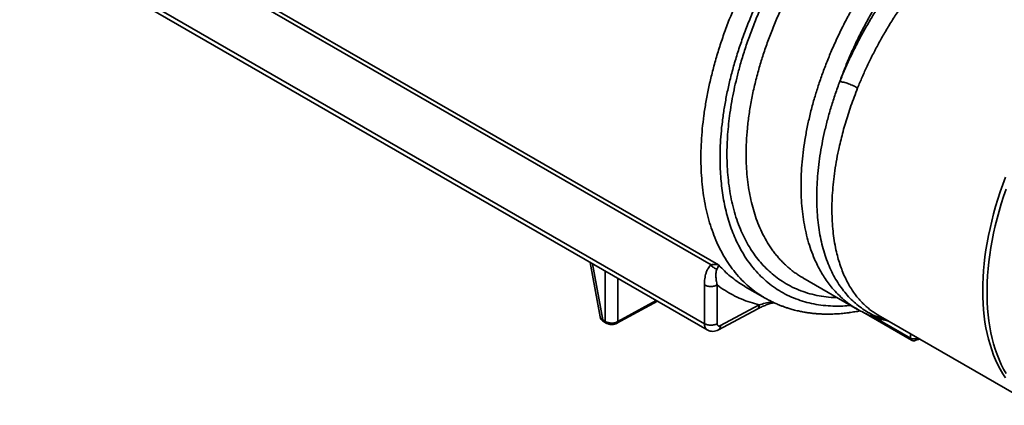
# Model space of a CAD drawing. Units: inches. Extents: x 1.2 to 67.2, y 0.5 to 87.5.
# Drawn here: x 52.5 to 61, y 52.9 to 56.3 of the extents above; entities that cross this region are included whole.
import ezdxf

# ---------------------------------------------------------------- set-up
doc = ezdxf.new("R2010")
doc.units = ezdxf.units.IN
doc.header["$LTSCALE"] = 8
doc.header["$MEASUREMENT"] = 0

msp = doc.modelspace()

# ---------------------------------------------------------------- linework, layer by layer
at = {"color": 7, "linetype": 'Continuous', "lineweight": 35}
for p, q in [((52.4859404, 57.0523936), (58.4035714, 53.6362179)), ((52.5096068, 56.9987792), (58.4281944, 53.5820513)), ((53.7332284, 56.9118209), (58.5260401, 54.1449896)), ((58.4608586, 54.1451522), (53.7475455, 56.8660899)), ((57.4174509, 54.1655411), (57.5025688, 53.6942482)), ((58.5260401, 54.1449896), (58.5406183, 54.1289914)), ((59.2540857, 54.0337413), (59.2530461, 54.0343538)), ((58.4035714, 53.6362179), (58.4035714, 53.9713787)), ((58.5139466, 53.6356619), (58.5139466, 53.9708226)), ((58.7568467, 53.9562243), (58.928478, 53.8571437)), ((59.2536977, 54.0330737), (59.7275286, 53.759537)), ((57.6476433, 53.6397968), (57.9966101, 53.8311996)), ((58.541777, 53.6190344), (58.877061, 53.7993064)), ((58.9285364, 53.8572451), (58.9272055, 53.8580087)), ((58.5243676, 53.5823812), (58.8596516, 53.7626532)), ((59.7689258, 53.7373529), (60.1919596, 53.4931406)), ((59.9038012, 53.7110255), (61.2570517, 52.9298107)), ((57.5249028, 53.668337), (57.5466565, 53.6557789)), ((57.5323877, 53.6538829), (57.5551778, 53.6407265)), ((60.2302865, 53.4925597), (60.2323478, 53.4936884)), ((60.2399805, 53.5114294), (60.2389918, 53.510888))]:
    msp.add_line(p, q, dxfattribs=at)
at = {"color": 8, "linetype": 'Continuous', "lineweight": 35}
for p, q in [((57.4371601, 54.1541632), (57.5249028, 53.668337)), ((57.5466565, 53.6557789), (57.5458797, 54.0914007)), ((57.655757, 54.0279699), (57.6564222, 53.6549776)), ((57.6564222, 53.6549776), (57.9874025, 53.836515)), ((59.8633429, 53.6961644), (60.1838042, 53.511166)), ((60.1838042, 53.511166), (60.1838042, 53.5493832)), ((60.2389918, 53.5175241), (60.2389918, 53.510888)), ((60.2399805, 53.5114294), (60.2399805, 53.5169533)), ((60.245519, 53.513756), (60.2399805, 53.5114294))]:
    msp.add_line(p, q, dxfattribs=at)
at = {"color": 8, "linetype": 'Continuous', "lineweight": 35, "flags": 128}
for points in [[(61.0055328, 53.1673113), (60.9821361, 53.2036285), (60.9601343, 53.2415912), (60.9395501, 53.2811606), (60.9204045, 53.322296), (60.9027174, 53.364955), (60.8865067, 53.4090939), (60.8717893, 53.4546674), (60.8585801, 53.5016285), (60.8468929, 53.549929), (60.8367396, 53.5995193), (60.8281306, 53.6503484), (60.8210747, 53.7023641), (60.8155793, 53.755513), (60.81165, 53.8097404), (60.8092908, 53.8649906), (60.8085041, 53.9212069), (60.8092908, 53.9783314), (60.81165, 54.0363055), (60.8155793, 54.0950697), (60.8210747, 54.1545634), (60.8281306, 54.2147256), (60.8367396, 54.2754945), (60.8468929, 54.3368076), (60.8585801, 54.3986019), (60.8717893, 54.4608139), (60.8865067, 54.5233797), (60.9027174, 54.5862351), (60.9204045, 54.6493153), (60.9395501, 54.7125556), (60.9601343, 54.7758911), (60.9821361, 54.8392565), (61.0055328, 54.9025869)], [(61.0106081, 54.7990942), (60.9889711, 54.7353285), (60.9687833, 54.6716172), (60.9500659, 54.6080272), (60.9328385, 54.5446252), (60.9171192, 54.4814775), (60.9029244, 54.4186505), (60.890269, 54.3562101), (60.8791664, 54.2942218), (60.8696282, 54.2327505), (60.8616643, 54.1718608), (60.8552832, 54.1116164), (60.8504915, 54.0520807), (60.8472942, 53.9933161), (60.8456947, 53.9353841), (60.8456947, 53.8783455), (60.8472942, 53.8222603), (60.8504915, 53.7671871), (60.8552832, 53.7131838), (60.8616643, 53.660307), (60.8696282, 53.6086121), (60.8791664, 53.5581534), (60.890269, 53.5089839), (60.9029244, 53.461155), (60.9171192, 53.414717), (60.9328385, 53.3697185), (60.9500659, 53.3262068), (60.9687833, 53.2842274), (60.9889711, 53.2438245), (61.0106081, 53.2050404)]]:
    msp.add_lwpolyline(points, dxfattribs=at)
at = {"color": 8, "linetype": 'Continuous', "lineweight": 35}
msp.add_arc((60.2031143, 53.5090451), 0.0194262, 173.73199404, 234.95627472, dxfattribs=at)
at = {"color": 7, "linetype": 'Continuous', "lineweight": 35}
msp.add_arc((60.2116702, 53.5650549), 0.0606674, 242.65648386, 296.76621866, dxfattribs=at)
at = {"color": 8, "linetype": 'Continuous', "lineweight": 35}
for points, knots in [([(58.9272055, 53.8580087), (58.9240611, 53.8597973), (58.9124387, 53.8664084), (58.8768978, 53.8886246), (58.8224084, 53.9270257), (58.7575401, 53.9827509), (58.6978066, 54.0440987), (58.6432759, 54.1107551), (58.5939339, 54.182308), (58.5497615, 54.2583696), (58.510845, 54.3382818), (58.4769734, 54.4218413), (58.4479743, 54.5089159), (58.4236617, 54.5997613), (58.4040474, 54.6941073), (58.3891312, 54.7916792), (58.3789006, 54.8921986), (58.3733182, 54.9956317), (58.3723854, 55.1019292), (58.3761327, 55.2110579), (58.3845842, 55.3227215), (58.3977518, 55.4366581), (58.4156358, 55.5525967), (58.4382244, 55.6702576), (58.4655687, 55.7896804), (58.4977582, 55.9108855), (58.5349193, 56.0338868), (58.5770822, 56.1583475), (58.6155025, 56.2606062), (58.6475609, 56.3402045), (58.6713857, 56.3969707), (58.6962205, 56.4538265), (58.7220628, 56.510738), (58.7489093, 56.5676694), (58.7767558, 56.6245853), (58.8153473, 56.7006721), (58.866419, 56.7961804), (58.9321183, 56.9108721), (59.0027296, 57.0260589), (59.0751746, 57.136549), (59.1488699, 57.2420696), (59.2202154, 57.3383288), (59.2716556, 57.403921), (59.3009914, 57.4402163), (59.3102354, 57.451573), (59.3195287, 57.4629099), (59.3288712, 57.4742263), (59.3382628, 57.4855218), (59.3629083, 57.5149529), (59.4040346, 57.5628805), (59.4632159, 57.6289583), (59.5259606, 57.6959254), (59.5923095, 57.7634475), (59.6618483, 57.8307292), (59.7345251, 57.8974262), (59.8102855, 57.9630751), (59.8894531, 58.02795), (59.9436978, 58.0688487), (59.9712656, 58.089634)], [0, 0, 0, 0, 0.003189526, 0.011789007, 0.036951748, 0.061835017, 0.086438825, 0.110763183, 0.134808101, 0.158573592, 0.182059667, 0.205033039, 0.227925682, 0.250737609, 0.273468835, 0.296119376, 0.318689245, 0.341178458, 0.363749036, 0.386373123, 0.409050735, 0.431781887, 0.454566594, 0.477404872, 0.500296735, 0.523430742, 0.546793872, 0.570386138, 0.594207552, 0.604978418, 0.615795493, 0.626658778, 0.637568274, 0.648523983, 0.659525905, 0.670574041, 0.692874392, 0.715675683, 0.738977917, 0.762781093, 0.78414284, 0.805892548, 0.825353646, 0.827924568, 0.830500644, 0.833081873, 0.835668256, 0.838259792, 0.840856482, 0.856005019, 0.87182848, 0.888326857, 0.905500141, 0.923348325, 0.941534756, 0.960372184, 0.979860602, 1, 1, 1, 1]), ([(59.5506351, 53.8616554), (59.5471778, 53.8616313), (59.5147628, 53.8614061), (59.4556549, 53.8673666), (59.3734896, 53.880072), (59.2940242, 53.90029), (59.2173087, 53.9272365), (59.1439872, 53.9611258), (59.0773389, 54.0000244), (59.017022, 54.0428234), (58.9627177, 54.0885683), (58.9117795, 54.1391387), (58.8645867, 54.1940908), (58.8211811, 54.2531117), (58.78165, 54.3159582), (58.7457801, 54.3829198), (58.7125415, 54.4562665), (58.6824603, 54.5362082), (58.6561602, 54.6229882), (58.634838, 54.7131272), (58.6185193, 54.8054025), (58.6069721, 54.899313), (58.5999689, 54.9953501), (58.597516, 55.0900654), (58.5989652, 55.1828009), (58.6037512, 55.2730106), (58.611938, 55.3647949), (58.6237214, 55.4597317), (58.6392618, 55.5576412), (58.6587644, 55.6583361), (58.6819334, 55.7599509), (58.7103892, 55.8686781), (58.7448289, 55.9843185), (58.7860392, 56.1065733), (58.8321879, 56.2291875), (58.8833066, 56.3521638), (58.9393166, 56.4750485), (58.9999643, 56.5970418), (59.0622153, 56.7124574), (59.1252269, 56.8211552), (59.1882974, 56.9230498), (59.2541922, 57.0229114), (59.3223619, 57.1199587), (59.3925136, 57.2139582), (59.4643969, 57.304651), (59.538356, 57.3924989), (59.6168199, 57.4802186), (59.6997516, 57.5671873), (59.7871022, 57.6526669), (59.8753095, 57.7330206), (59.963286, 57.8075622), (60.0506975, 57.8762183), (60.138044, 57.9400242), (60.1967054, 57.9785678), (60.2260653, 57.9978587)], [0, 0, 0, 0, 0.002531758, 0.023736638, 0.044958573, 0.066437996, 0.08806686, 0.109679453, 0.131344198, 0.150303185, 0.169216995, 0.188131455, 0.207092389, 0.225691172, 0.244247379, 0.262804281, 0.281405147, 0.301878825, 0.322310136, 0.342756868, 0.362716317, 0.382101601, 0.401475579, 0.420887484, 0.437874026, 0.454828405, 0.471783596, 0.48877257, 0.506690824, 0.524571247, 0.542452542, 0.560373402, 0.581623672, 0.602826676, 0.624047035, 0.645525186, 0.667153114, 0.688765131, 0.710429666, 0.729388771, 0.74830298, 0.767218117, 0.786180001, 0.80477997, 0.823337601, 0.841896155, 0.860498889, 0.880974849, 0.901408647, 0.921858053, 0.941819865, 0.961207545, 0.980584522, 1, 1, 1, 1]), ([(60.0426957, 57.935214), (60.0173603, 57.9157592), (59.9667362, 57.8768855), (59.8916708, 57.8144333), (59.8174034, 57.7490667), (59.7428334, 57.679406), (59.6681863, 57.6055489), (59.5937363, 57.5274664), (59.5208045, 57.4464726), (59.4451495, 57.3575825), (59.3673558, 57.2604728), (59.2881391, 57.1548235), (59.2116629, 57.0457923), (59.1379434, 56.9333598), (59.0672935, 56.8178429), (59.0001986, 56.6998677), (58.9370035, 56.5800343), (58.877885, 56.4587604), (58.8230803, 56.3364422), (58.7728616, 56.2136977), (58.7274308, 56.0912603), (58.6868467, 55.9695383), (58.6510772, 55.8485204), (58.6204158, 55.7294562), (58.5947337, 55.6126856), (58.5739632, 55.4985366), (58.5579852, 55.386791), (58.5467716, 55.278576), (58.5401005, 55.174098), (58.5377943, 55.0726758), (58.53971, 54.9777303), (58.5452106, 54.8891483), (58.5537389, 54.8068035), (58.5655385, 54.7267713), (58.5808449, 54.6478377), (58.5997898, 54.5703331), (58.6225442, 54.4946397), (58.6487733, 54.4221277), (58.6802411, 54.3486789), (58.7175882, 54.2752282), (58.7615314, 54.2028926), (58.8101067, 54.1356172), (58.8633411, 54.0734318), (58.9211485, 54.0166587), (58.9832787, 53.9657489), (59.0494173, 53.9209662), (59.1193075, 53.8824056), (59.1927481, 53.850256), (59.2693637, 53.8246684), (59.3486419, 53.8056766), (59.4302418, 53.7931478), (59.514228, 53.7872876), (59.5935456, 53.7871494), (59.6456894, 53.7917672), (59.6682389, 53.7937641)], [0, 0, 0, 0, 0.016502472, 0.032974509, 0.049446088, 0.065947189, 0.083285178, 0.100589083, 0.117893698, 0.13523381, 0.155737559, 0.176198992, 0.196675716, 0.217381382, 0.238219861, 0.259043988, 0.279914508, 0.300782329, 0.32160545, 0.342444625, 0.363149123, 0.383622877, 0.404083138, 0.424587525, 0.444395868, 0.464166219, 0.483950548, 0.503296889, 0.522126688, 0.540946302, 0.559800526, 0.576298809, 0.592767908, 0.609237824, 0.625738554, 0.643074384, 0.660376278, 0.677679038, 0.695017464, 0.715519461, 0.735979423, 0.756454973, 0.777159765, 0.797997693, 0.818821606, 0.839692252, 0.860560537, 0.881384453, 0.902224747, 0.922930663, 0.943406104, 0.963868316, 0.984374902, 1, 1, 1, 1]), ([(59.2530461, 54.0343538), (59.2409183, 54.0412352), (59.2176059, 54.0544629), (59.1851026, 54.0771795), (59.1543727, 54.1003678), (59.1248744, 54.125038), (59.0965387, 54.1510206), (59.06939, 54.1783044), (59.0434265, 54.2068356), (59.0186512, 54.2365721), (58.9865568, 54.2786115), (58.9490284, 54.3348531), (58.908635, 54.4076472), (58.8738642, 54.4834664), (58.8443375, 54.561933), (58.8197156, 54.6427783), (58.799515, 54.7270976), (58.7837476, 54.8146305), (58.7724129, 54.9051108), (58.7654988, 54.9982695), (58.7628377, 55.0992678), (58.7653119, 55.208596), (58.7739009, 55.3266318), (58.7885173, 55.4476416), (58.8091726, 55.5712129), (58.8358559, 55.6969157), (58.867215, 55.8191651), (58.902486, 55.9376797), (58.9410186, 56.0523474), (58.984481, 56.1682972), (59.0328956, 56.2851725), (59.0862645, 56.402593), (59.1445656, 56.5201522), (59.1969343, 56.6173433), (59.2411228, 56.6945985), (59.2755514, 56.7524939), (59.3115042, 56.8106545), (59.348995, 56.8690014), (59.3880338, 56.9274502), (59.428628, 56.9859129), (59.4761748, 57.0517668), (59.5313322, 57.1246667), (59.5947799, 57.2040422), (59.6611339, 57.2825303), (59.7103741, 57.3375217), (59.7408958, 57.3704771), (59.751754, 57.3820955), (59.7628081, 57.3938154), (59.7740593, 57.4056331), (59.7855084, 57.4175448), (59.7971564, 57.4295467), (59.8276903, 57.4607002), (59.8764894, 57.5088386), (59.9455348, 57.5731649), (60.014378, 57.6336077), (60.0850457, 57.691979), (60.1571553, 57.7477996), (60.2331478, 57.8029415), (60.2852778, 57.8371823), (60.3119048, 57.8546718)], [0, 0, 0, 0, 0.013425671, 0.025807473, 0.038121258, 0.050367031, 0.062544792, 0.074654544, 0.086696288, 0.098670027, 0.110575762, 0.13529808, 0.159721979, 0.183847477, 0.206698841, 0.229477212, 0.252182608, 0.274815048, 0.297374551, 0.319861138, 0.342274827, 0.368440953, 0.394701982, 0.421057946, 0.447508875, 0.474054799, 0.500695749, 0.524205634, 0.547993733, 0.572060063, 0.596404642, 0.621027483, 0.645928602, 0.671108014, 0.683625815, 0.696337913, 0.709244308, 0.722345002, 0.735639997, 0.749129292, 0.76281289, 0.781944381, 0.801443187, 0.821309305, 0.841542737, 0.844621346, 0.847746122, 0.850917067, 0.854134179, 0.857397459, 0.860706907, 0.864062523, 0.88334216, 0.901736314, 0.921243562, 0.939601657, 0.958847108, 0.978979896, 1, 1, 1, 1]), ([(59.7261027, 53.7604427), (59.7059925, 53.7727714), (59.6655453, 53.7975678), (59.609276, 53.8415778), (59.5564815, 53.8902121), (59.5111018, 53.9398884), (59.4722125, 53.9892109), (59.4390215, 54.0371733), (59.4084841, 54.0874569), (59.3805846, 54.1399097), (59.3519534, 54.2015884), (59.3237498, 54.2736723), (59.2973812, 54.3573653), (59.275812, 54.4448754), (59.2590567, 54.5359059), (59.2471149, 54.6301552), (59.239972, 54.7273166), (59.2375968, 54.8271951), (59.239972, 54.9297253), (59.2471148, 55.0348629), (59.2590566, 55.1424492), (59.2758118, 55.2521943), (59.2973809, 55.3637972), (59.3237497, 55.4769449), (59.3538331, 55.5874359), (59.3871383, 55.6951471), (59.4232521, 55.8000582), (59.4635018, 55.9060802), (59.5097188, 56.0172863), (59.5624959, 56.1333919), (59.6074692, 56.2238924), (59.6394024, 56.2847864), (59.6562989, 56.3163072), (59.6735485, 56.3477954), (59.6911502, 56.3792424), (59.7091026, 56.4106393), (59.7394052, 56.462527), (59.7836129, 56.5351531), (59.8438136, 56.6281583), (59.9082153, 56.7216899), (59.9708595, 56.8071522), (60.0308004, 56.8845162), (60.0872051, 56.9538773), (60.1524287, 57.0302144), (60.2026332, 57.0856028), (60.2362982, 57.1213513), (60.2457052, 57.1312623), (60.2551622, 57.1411474), (60.2646691, 57.1510059), (60.2742256, 57.1608371), (60.2838316, 57.17064), (60.305683, 57.1927598), (60.3416197, 57.2282876), (60.3936891, 57.2776623), (60.4513335, 57.3298259), (60.5146402, 57.3841889), (60.5782323, 57.4356824), (60.6413116, 57.4838597), (60.7030984, 57.528443), (60.7683812, 57.5726032), (60.8370995, 57.6161578), (60.8840701, 57.6430528), (60.9080918, 57.6568074)], [0, 0, 0, 0, 0.022037682, 0.044323822, 0.066366869, 0.088166831, 0.105432455, 0.122542496, 0.13949696, 0.156295853, 0.172939179, 0.196039435, 0.219061154, 0.242004353, 0.26486905, 0.287655262, 0.310363006, 0.3329923, 0.355621463, 0.378329119, 0.401115288, 0.423979985, 0.446923228, 0.469945034, 0.493045421, 0.513873008, 0.53494368, 0.556257444, 0.577814312, 0.602245944, 0.626982521, 0.633512415, 0.640063237, 0.646634985, 0.653227661, 0.659841264, 0.666475795, 0.686183839, 0.706455186, 0.727289832, 0.748687774, 0.765033021, 0.781692354, 0.798665771, 0.821550429, 0.82415359, 0.826763648, 0.829380601, 0.832004451, 0.834635198, 0.83727284, 0.839917379, 0.852590241, 0.866589033, 0.881913722, 0.898564271, 0.916540639, 0.931595491, 0.947468868, 0.964160755, 0.981671138, 1, 1, 1, 1]), ([(59.5734746, 55.7310766), (59.560218, 55.6949023), (59.5336779, 55.6224801), (59.4989847, 55.5138954), (59.4681017, 55.40578), (59.4415205, 55.2986376), (59.4192531, 55.1928921), (59.4013566, 55.0888234), (59.3878193, 54.9866011), (59.3786369, 54.8863874), (59.3738003, 54.788407), (59.3732717, 54.692941), (59.3770247, 54.6003365), (59.3850339, 54.5109404), (59.3972859, 54.425053), (59.4136666, 54.3428176), (59.4340792, 54.2642737), (59.4585494, 54.1895422), (59.487029, 54.118836), (59.5193168, 54.0523954), (59.5552666, 53.9905143), (59.5947727, 53.9333465), (59.6377445, 53.8809284), (59.6840751, 53.833323), (59.7336287, 53.7906254), (59.7862839, 53.7529845), (59.8418322, 53.7203807), (59.9003104, 53.6933621), (59.9464962, 53.6755699), (59.9739277, 53.6685427), (59.9801549, 53.6669475)], [0, 0, 0, 0, 0.0373799907, 0.0748359698, 0.1122848595, 0.1496415682, 0.186843955, 0.2239201751, 0.2609195286, 0.2978901392, 0.3348641645, 0.3718139487, 0.4086957627, 0.4454653943, 0.4820940278, 0.5186075311, 0.5550519989, 0.5915155976, 0.6280528776, 0.664540315, 0.7008560699, 0.7370528407, 0.7732076106, 0.8093347705, 0.8454331841, 0.8815013561, 0.9175358438, 0.9535240034, 0.9894494991, 1, 1, 1, 1]), ([(59.7276903, 55.6751563), (59.7174955, 55.64913), (59.6972928, 55.5975545), (59.6698232, 55.5208238), (59.6447091, 55.4456152), (59.6220478, 55.3720192), (59.6017078, 55.3001323), (59.5836121, 55.2300336), (59.5648173, 55.149606), (59.5464702, 55.0591472), (59.5299876, 54.9592533), (59.5177054, 54.8621047), (59.5095246, 54.7679187), (59.5053024, 54.6761686), (59.5050216, 54.5867397), (59.5087314, 54.4995596), (59.5164379, 54.415227), (59.5281335, 54.3339919), (59.5429275, 54.2604333), (59.5600591, 54.1941179), (59.5788344, 54.1345527), (59.6002916, 54.0777324), (59.6243956, 54.023781), (59.6511053, 53.9728184), (59.6776628, 53.9293918), (59.7033261, 53.8925691), (59.7274993, 53.8614879), (59.7531405, 53.8319891), (59.7802473, 53.8041394), (59.8088358, 53.7780463), (59.8388379, 53.7536634), (59.8704917, 53.7315245), (59.8921099, 53.7171306), (59.9036842, 53.7111074), (59.9038103, 53.7110418)], [0, 0, 0, 0, 0.030237947, 0.059921628, 0.089051067, 0.117626289, 0.145647322, 0.173114195, 0.200026941, 0.240807155, 0.281180807, 0.321148039, 0.360709, 0.399863843, 0.439543606, 0.479292016, 0.519109251, 0.558995493, 0.59895092, 0.632301259, 0.665699873, 0.699146865, 0.732642337, 0.766186389, 0.799779122, 0.824084855, 0.848586674, 0.873284612, 0.898178702, 0.923268977, 0.948555468, 0.974038205, 0.999717218, 1, 1, 1, 1]), ([(58.5406183, 54.1289914), (58.5567047, 54.1124079), (58.5891918, 54.0789169), (58.6422345, 54.0336038), (58.6978694, 53.9919341), (58.7374452, 53.9680758), (58.7569145, 53.9563387)], [0, 0, 0, 0, 0.246019412, 0.496843715, 0.752472968, 1, 1, 1, 1]), ([(58.8595985, 53.7627641), (58.8598497, 53.7628535), (58.862921, 53.7639466), (58.8675048, 53.7685674), (58.8728424, 53.7766005), (58.8762506, 53.7869554), (58.8767909, 53.7951894), (58.877061, 53.7993064)], [0, 0, 0, 0, 0.021786114, 0.266339586, 0.510893057, 0.755446529, 1, 1, 1, 1]), ([(58.877061, 53.7993064), (58.8937793, 53.8038733), (58.9273749, 53.8130503), (58.9654391, 53.8214417), (58.9871665, 53.8248129), (58.9894657, 53.8251697)], [0, 0, 0, 0, 0.469709826, 0.943884664, 1, 1, 1, 1]), ([(57.5029038, 53.6943085), (57.503084, 53.692933), (57.5036378, 53.6887067), (57.5076292, 53.6820266), (57.514552, 53.6744837), (57.5214259, 53.6704017), (57.5249028, 53.668337)], [0, 0, 0, 0, 0.1357431002, 0.4170821439, 0.7051513205, 1, 1, 1, 1]), ([(57.5249028, 53.668337), (57.5255636, 53.6648245), (57.5267988, 53.658258), (57.5310812, 53.6552339), (57.5330728, 53.6538275)], [0, 0, 0, 0, 0.5349251489, 1, 1, 1, 1]), ([(57.5547406, 53.6413499), (57.552783, 53.6427358), (57.5485369, 53.645742), (57.5473151, 53.6522638), (57.5466565, 53.6557789)], [0, 0, 0, 0, 0.4610217932, 1, 1, 1, 1]), ([(57.6564222, 53.6549776), (57.6557352, 53.6514365), (57.6544451, 53.644786), (57.6501272, 53.6417787), (57.6481083, 53.6403726)], [0, 0, 0, 0, 0.5324518038, 1, 1, 1, 1]), ([(58.4289178, 53.5822986), (58.4265086, 53.5835754), (58.4203019, 53.5868649), (58.4131148, 53.5960616), (58.4073558, 53.6083024), (58.4041349, 53.6217489), (58.403754, 53.6315296), (58.4035714, 53.6362179)], [0, 0, 0, 0, 0.150201767, 0.38695446, 0.607510936, 0.811862208, 1, 1, 1, 1]), ([(58.541777, 53.6190344), (58.541507, 53.6149172), (58.540967, 53.6066827), (58.5375571, 53.5963312), (58.5322259, 53.5882854), (58.5275521, 53.5836247), (58.5243811, 53.5825103), (58.5240357, 53.582389)], [0, 0, 0, 0, 0.242586417, 0.485172834, 0.727759251, 0.970345667, 1, 1, 1, 1]), ([(60.2305031, 53.4927913), (60.2306052, 53.4928097), (60.2336946, 53.493367), (60.2375044, 53.49931), (60.238496, 53.5070287), (60.2389918, 53.510888)], [0, 0, 0, 0, 0.0168141675, 0.5084070838, 1, 1, 1, 1]), ([(60.2317209, 53.4933762), (60.2317463, 53.493381), (60.2347497, 53.4939441), (60.2384852, 53.4998681), (60.2394821, 53.5075756), (60.2399805, 53.5114294)], [0, 0, 0, 0, 0.004243636, 0.502121818, 1, 1, 1, 1])]:
    msp.add_open_spline(points, degree=3, knots=knots, dxfattribs=at)
at = {"color": 7, "linetype": 'Continuous', "lineweight": 35}
for points, knots in [([(60.991621, 57.5121444), (60.9633777, 57.4959364), (60.9069126, 57.4635329), (60.8220177, 57.4082658), (60.7368131, 57.3479118), (60.6515219, 57.2819778), (60.5663077, 57.2105432), (60.4818351, 57.1340146), (60.3982594, 57.0523533), (60.3162959, 56.9662017), (60.2361849, 56.8757365), (60.1583831, 56.7813986), (60.0832335, 56.6836442), (60.0111069, 56.5829116), (59.9423462, 56.47977), (59.8770975, 56.3745189), (59.8158771, 56.2680718), (59.7586523, 56.1606161), (59.7057565, 56.052999), (59.6572457, 55.9454197), (59.6127416, 55.8381707), (59.5865674, 55.7667851), (59.5734746, 55.7310766)], [0, 0, 0, 0, 0.048335629, 0.096634152, 0.14569596, 0.195400803, 0.245148645, 0.295874878, 0.346566332, 0.397580654, 0.448775803, 0.500016946, 0.551249857, 0.602446444, 0.653458648, 0.704144744, 0.754875736, 0.804611356, 0.85431447, 0.903374132, 0.951665967, 1, 1, 1, 1]), ([(60.991621, 57.4478498), (60.9639203, 57.431921), (60.9085412, 57.4000763), (60.8253117, 57.3461388), (60.7418242, 57.2875062), (60.6582749, 57.2237369), (60.5748007, 57.1549057), (60.4919854, 57.081369), (60.4099525, 57.0030937), (60.3293328, 56.9206302), (60.250331, 56.834134), (60.1733383, 56.7439681), (60.0986629, 56.6505273), (60.0266219, 56.5541754), (59.9575313, 56.4554005), (59.8915219, 56.3544612), (59.8290588, 56.2521259), (59.7701312, 56.1485686), (59.7150507, 56.0445162), (59.6638927, 55.9401488), (59.61633, 55.8357545), (59.587763, 55.7659773), (59.5734746, 55.7310766)], [0, 0, 0, 0, 0.048524431, 0.097009404, 0.146178837, 0.195921747, 0.245692548, 0.296346163, 0.346958834, 0.397859345, 0.448922231, 0.500015678, 0.551116871, 0.602175984, 0.653074684, 0.703687614, 0.75433013, 0.804105578, 0.853841588, 0.903003759, 0.951485187, 1, 1, 1, 1]), ([(61.0751503, 57.3031883), (61.0511731, 57.2894867), (61.0049518, 57.2630736), (60.9383588, 57.2207186), (60.8771789, 57.1791535), (60.8233734, 57.1402054), (60.7765133, 57.1045197), (60.7457964, 57.0801231), (60.727477, 57.0652326), (60.720196, 57.0592722), (60.7130743, 57.0534018), (60.7061115, 57.0476237), (60.6993073, 57.04194), (60.6926614, 57.0363529), (60.6861734, 57.0308645), (60.6547974, 57.0041611), (60.5998905, 56.9554846), (60.5234844, 56.8826953), (60.4666031, 56.8247541), (60.4275158, 56.7832032), (60.4047283, 56.7584725), (60.3824317, 56.733778), (60.360624, 56.7091388), (60.3393033, 56.6845737), (60.3184669, 56.6601005), (60.2793207, 56.6132444), (60.2231614, 56.5429649), (60.1521469, 56.4476798), (60.0850672, 56.3512422), (60.0219797, 56.2540707), (59.962912, 56.1565566), (59.9078771, 56.0590664), (59.856838, 55.9619443), (59.8098415, 55.8654985), (59.7665408, 55.7700509), (59.7405586, 55.7065879), (59.7276903, 55.6751563)], [0, 0, 0, 0, 0.0442127713, 0.0852298578, 0.1230511458, 0.1576765303, 0.1855034245, 0.2108552076, 0.2155442932, 0.2201378698, 0.2246359373, 0.2290384958, 0.2333455452, 0.2375570855, 0.2416731167, 0.2456936388, 0.2973387773, 0.3470696379, 0.3948861756, 0.4105581772, 0.426013051, 0.441250797, 0.4562714153, 0.4710749058, 0.4856612688, 0.5000305042, 0.5539811754, 0.6070532166, 0.6592466352, 0.7105614395, 0.7609976392, 0.8105552453, 0.85923427, 0.9070347269, 0.9539566313, 1, 1, 1, 1]), ([(59.5734746, 55.7310766), (59.5785466, 55.7303931), (59.5886932, 55.7290256), (59.6072792, 55.7246828), (59.6273644, 55.7189361), (59.6485441, 55.711806), (59.6700271, 55.7035238), (59.690907, 55.6944014), (59.7106906, 55.6848011), (59.7220252, 55.6783704), (59.7276903, 55.6751563)], [0, 0, 0, 0, 0.124940318, 0.249945905, 0.374987848, 0.499828524, 0.624545082, 0.74957667, 0.874836248, 1, 1, 1, 1]), ([(58.4035714, 53.9713787), (58.4037345, 53.9806307), (58.4040586, 53.999011), (58.4067263, 54.0250429), (58.4110001, 54.0496299), (58.4164193, 54.0703333), (58.4223092, 54.087481), (58.4281815, 54.1013375), (58.4360626, 54.1163689), (58.4463615, 54.1318245), (58.4561055, 54.1407825), (58.4608586, 54.1451522)], [0, 0, 0, 0, 0.1267143445, 0.2517326801, 0.3757249434, 0.4993777495, 0.5855128733, 0.6691312597, 0.7505055459, 0.8782976388, 1, 1, 1, 1]), ([(58.5260401, 54.1449896), (58.5226935, 54.1459034), (58.5165334, 54.1475854), (58.5073883, 54.1488862), (58.4988696, 54.149523), (58.4900422, 54.1495498), (58.4804781, 54.148843), (58.4706182, 54.1474326), (58.4640094, 54.1458884), (58.4608586, 54.1451522)], [0, 0, 0, 0, 0.180704795, 0.33262397, 0.45575875, 0.586267853, 0.73646779, 0.874356468, 1, 1, 1, 1]), ([(58.4608586, 54.1451522), (58.464139, 54.1406408), (58.4707017, 54.1316158), (58.4832737, 54.1206014), (58.4970856, 54.1117002), (58.5069593, 54.1083185), (58.5118948, 54.106628)], [0, 0, 0, 0, 0.249934744, 0.5, 0.750065256, 1, 1, 1, 1]), ([(58.5260401, 54.1449896), (58.5254691, 54.1420302), (58.5243336, 54.1361444), (58.5198352, 54.1236092), (58.5145159, 54.1122334), (58.5118948, 54.106628)], [0, 0, 0, 0, 0.3390536623, 0.6743206131, 1, 1, 1, 1]), ([(58.5118948, 54.106628), (58.509801, 54.1012128), (58.5055247, 54.090153), (58.5031087, 54.0696973), (58.5026918, 54.0434255), (58.5054665, 54.0108163), (58.511124, 53.9841344), (58.5139466, 53.9708226)], [0, 0, 0, 0, 0.1585655422, 0.3238451176, 0.49253154, 0.7468200697, 1, 1, 1, 1]), ([(58.877061, 53.7993064), (58.8505197, 53.8063458), (58.7974549, 53.8204198), (58.7215774, 53.8491845), (58.6487698, 53.8835735), (58.5790963, 53.9235598), (58.5356687, 53.9550644), (58.5139466, 53.9708226)], [0, 0, 0, 0, 0.20004126, 0.399947923, 0.600050904, 0.79994951, 1, 1, 1, 1]), ([(58.8598708, 53.7628189), (58.8713352, 53.7686743), (58.8935321, 53.7800113), (58.9287074, 53.7946424), (58.9631607, 53.8068553), (58.9878224, 53.8147055), (59.0012964, 53.8181201), (59.0032392, 53.8186125)], [0, 0, 0, 0, 0.26745414, 0.517834974, 0.74945746, 0.96387579, 1, 1, 1, 1]), ([(58.9271481, 53.8579546), (58.9359097, 53.8530275), (58.9547285, 53.8424449), (58.9831433, 53.8279972), (59.0135844, 53.813493), (59.0436026, 53.8003777), (59.0720443, 53.7890605), (59.0950305, 53.7806601), (59.1131269, 53.7744762), (59.1283497, 53.7695356), (59.1443786, 53.7646012), (59.1626946, 53.759304), (59.1835277, 53.7537114), (59.2105015, 53.7470865), (59.2426037, 53.7401687), (59.2788064, 53.7336439), (59.3140533, 53.7284613), (59.3428277, 53.7251307), (59.3646658, 53.723088), (59.3795839, 53.7218932), (59.3932034, 53.7209675), (59.4067454, 53.720195), (59.4218322, 53.7195048), (59.4419205, 53.7188588), (59.4676864, 53.7185077), (59.4977092, 53.7188042), (59.5283503, 53.7198502), (59.5575616, 53.7215109), (59.5850717, 53.7236524), (59.6108432, 53.7261573), (59.6374514, 53.7292169), (59.6643412, 53.7328197), (59.6909747, 53.7369118), (59.7141568, 53.740864), (59.7320954, 53.7441912), (59.7434874, 53.7464031), (59.7483106, 53.7473809), (59.7494985, 53.7476218)], [0, 0, 0, 0, 0.032864452, 0.07058826, 0.113274961, 0.158348794, 0.197612194, 0.230479936, 0.251818677, 0.270280333, 0.290997963, 0.31464269, 0.341213353, 0.370708319, 0.416616015, 0.460794183, 0.503235673, 0.543596621, 0.56273972, 0.580233589, 0.596079313, 0.610586285, 0.627820382, 0.649041964, 0.680881706, 0.717542715, 0.752886547, 0.786125514, 0.817261422, 0.846295998, 0.873230898, 0.906840781, 0.936501201, 0.962226016, 0.984018078, 0.996063987, 1, 1, 1, 1]), ([(57.5026093, 53.6940578), (57.503693, 53.6899118), (57.5058373, 53.6817083), (57.5128152, 53.6706274), (57.5216894, 53.6609316), (57.529156, 53.6560418), (57.532812, 53.6536476)], [0, 0, 0, 0, 0.260726234, 0.515885124, 0.762952171, 1, 1, 1, 1]), ([(59.7259679, 53.7604803), (59.7381825, 53.7536428), (59.7611945, 53.7407611), (59.7945956, 53.7245159), (59.8241118, 53.7114421), (59.8494395, 53.7012374), (59.8704056, 53.6934436), (59.8868747, 53.687723), (59.8991016, 53.6836986), (59.9086266, 53.6806793), (59.9192726, 53.6774175), (59.9336916, 53.6732061), (59.9527781, 53.668058), (59.9735329, 53.6628175), (59.98805, 53.6598603), (59.9948207, 53.6584811)], [0, 0, 0, 0, 0.145502594, 0.274123593, 0.385857458, 0.480704546, 0.557516155, 0.618005523, 0.662179786, 0.691763715, 0.724622525, 0.779769065, 0.848652786, 0.929412533, 1, 1, 1, 1]), ([(59.7275292, 53.7595381), (59.727497, 53.7595561), (59.7270056, 53.7598312), (59.7265389, 53.7601473), (59.7261027, 53.7604427)], [0, 0, 0, 0, 0.0655989179, 1, 1, 1, 1]), ([(57.5466565, 53.6557789), (57.5505921, 53.6535701), (57.5583731, 53.6492034), (57.5721631, 53.644706), (57.5865769, 53.6419268), (57.6012938, 53.6409585), (57.6160181, 53.6417026), (57.6304688, 53.6442435), (57.6444379, 53.6485333), (57.6523889, 53.6528087), (57.6564222, 53.6549776)], [0, 0, 0, 0, 0.1294274636, 0.2558823574, 0.3793863538, 0.4999627777, 0.6193971721, 0.7425341054, 0.8693951706, 1, 1, 1, 1]), ([(57.5545617, 53.6410918), (57.5578591, 53.6393935), (57.564443, 53.6360025), (57.5760855, 53.6324546), (57.5884484, 53.6301473), (57.6012905, 53.6292507), (57.6141655, 53.6298284), (57.626576, 53.6319088), (57.6382714, 53.6352559), (57.6449273, 53.6385146), (57.6482595, 53.6401461)], [0, 0, 0, 0, 0.12554267, 0.250670235, 0.375531221, 0.500080473, 0.62451113, 0.749293883, 0.874487305, 1, 1, 1, 1]), ([(58.5139466, 53.6356619), (58.5143191, 53.6318679), (58.5148936, 53.6260165), (58.518346, 53.6205139), (58.5219262, 53.617427), (58.5263441, 53.6157335), (58.5328264, 53.6152976), (58.5382584, 53.6175654), (58.541777, 53.6190344)], [0, 0, 0, 0, 0.2396665072, 0.3696451623, 0.4999753516, 0.6299617401, 0.7602997396, 1, 1, 1, 1]), ([(58.4285327, 53.5819192), (58.4361037, 53.5783463), (58.4511376, 53.5712515), (58.4764333, 53.5689978), (58.5014915, 53.5720771), (58.5166908, 53.5789267), (58.5241, 53.5822657)], [0, 0, 0, 0, 0.259895151, 0.516084699, 0.764105651, 1, 1, 1, 1]), ([(60.1919953, 53.4932141), (60.1937715, 53.4922549), (60.1978327, 53.4900617), (60.2049975, 53.4881868), (60.213196, 53.4875673), (60.22156, 53.4889301), (60.2275079, 53.4907629), (60.2302018, 53.4925953), (60.230499, 53.4927974)], [0, 0, 0, 0, 0.149991204, 0.342957562, 0.546633777, 0.757474129, 0.973247798, 1, 1, 1, 1]), ([(60.2316548, 53.4933379), (60.2369503, 53.4956941), (60.2473868, 53.5003376), (60.2605895, 53.5009834), (60.2670931, 53.5013016)], [0, 0, 0, 0, 0.507407308, 1, 1, 1, 1])]:
    msp.add_open_spline(points, degree=3, knots=knots, dxfattribs=at)
for points in [[(58.5139466, 53.9708226), (58.5100816, 53.968898), (58.5023516, 53.9650486), (58.4885861, 53.9610498), (58.4738649, 53.9585585), (58.4585577, 53.9577824), (58.4432762, 53.9587126), (58.4286325, 53.9613518), (58.41499, 53.9654887), (58.4073776, 53.9694154), (58.4035714, 53.9713787)], [(58.4035714, 53.6362179), (58.4073776, 53.6342546), (58.41499, 53.6303279), (58.4286325, 53.6261911), (58.4432762, 53.6235519), (58.4585577, 53.6226216), (58.4738649, 53.6233977), (58.4885861, 53.625889), (58.5023516, 53.6298878), (58.5100816, 53.6337372), (58.5139466, 53.6356619)]]:
    msp.add_open_spline(points, degree=3, dxfattribs=at)

doc.saveas('drawing.dxf')
